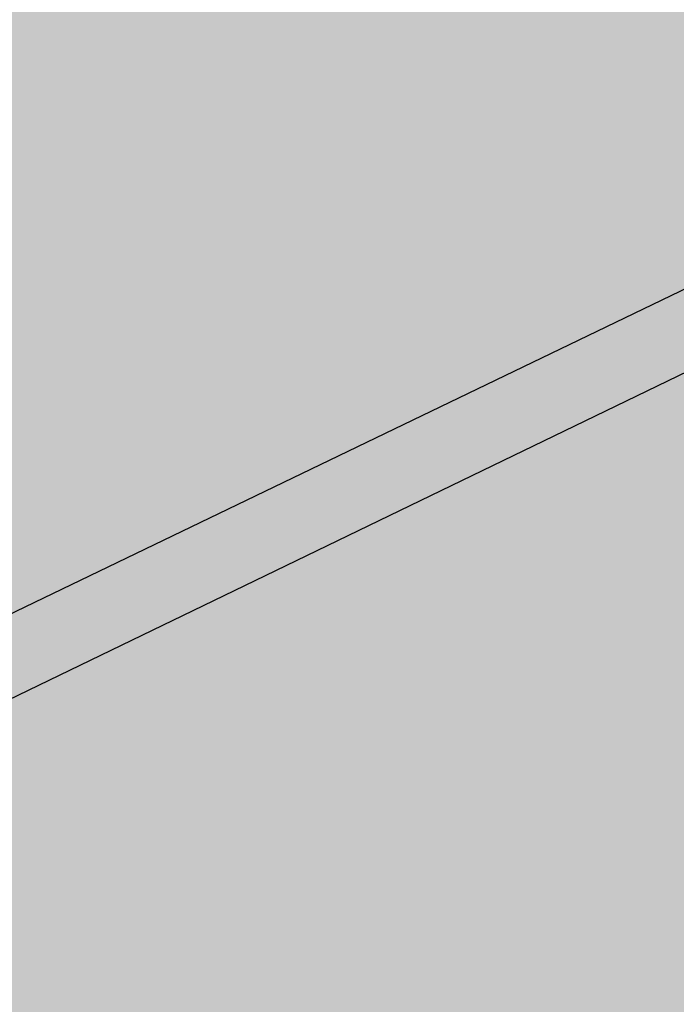
# Model space of a CAD drawing. Units: inches. Extents: x 353.6 to 415.6, y 245.5 to 293.8.
# Drawn here: x 385 to 386.2, y 273.3 to 275.2 of the extents above; entities that cross this region are included whole.
import ezdxf

# ---------------------------------------------------------------- set-up
doc = ezdxf.new("R2010")
doc.units = ezdxf.units.IN
doc.header["$MEASUREMENT"] = 0
for name, color, linetype in [('100 STATIC CONTENTS', 7, 'Continuous'), ('113               ALSAN RS On ALSAN RS Strip-In With Cant', 7, 'Continuous'), ('115               ALSAN RS On SBS Strip-In With Cant', 7, 'Continuous'), ('116                    +Extend SBS Strip-In Vertically With Cant', 7, 'Continuous'), ('125               ALSAN RS On ALSAN RS Strip-In Without Cant', 7, 'Continuous'), ('127               ALSAN RS On SBS Strip-In Without Cant', 7, 'Continuous'), ('128                    +Extend SBS Strip-In Vertically Without Cant', 7, 'Continuous')]:
    doc.layers.add(name, color=color, linetype=linetype)
pattern_1 = [(37.50000000000001, (-39.96451386465742, 80.12532656615059), (-0.006299335810960816, 0.1926823769013159), [0, -0.152, 0, -0.17, 0, -0.1625]), (7.499999999999999, (-39.96451386465742, 80.12532656615059), (0.1769776705267727, 0.282214606522974), [0, -0.082, 0, -0.137, 0, -0.0525]), (327.5, (-40.08751386465741, 80.12532656615059), (0.3114141861751495, 0.0005659053536964942), [0, -0.05, 0, -0.18, 0, -0.235]), (317.5, (-40.08751386465741, 80.12532656615059), (0.3006126604572294, 0.08776755649342494), [0, -0.025, 0, -0.118, 0, -0.135])]

msp = doc.modelspace()

# ---------------------------------------------------------------- hatches: boundary and pattern name
at = {"layer": '100 STATIC CONTENTS', "true_color": 0xffffff}
h = msp.add_hatch(color=7, dxfattribs=at)
h.dxf.hatch_style = 1
h.paths.add_polyline_path([(372.0602142755104, 282.576308438339), (369.6521235343205, 283.3625486320447), (369.65933227158, 283.263546765707), (369.7531498690093, 281.9750940302833), (369.8209309652388, 281.0442160154998), (369.8364153600463, 280.831559633405), (369.8386197242683, 280.801285791509), (369.9294462484338, 279.5539112400752), (369.9953100959058, 278.6493639401435), (370.0085264236208, 278.4678562692675), (370.1007774434775, 277.2009182732327), (370.1648042532809, 276.3216001016738), (370.1758719652433, 276.1696006458823), (370.2673502994062, 274.9132744009819), (370.3296158698869, 274.0581443741333), (370.3386472084374, 273.9341116427624), (370.4293603295203, 272.6882945231534), (370.4899363456146, 271.8563681492503), (370.4970368570522, 271.7588526123423), (370.5869924806935, 270.5234386545872), (370.6459467892213, 269.7137841529902), (370.6512157944147, 269.6414217781232), (370.7404218376788, 268.4163022524775), (370.797818700821, 267.6280370725253), (370.8013497274512, 267.5795433885551), (370.889814271821, 266.3646073072192), (370.94571460077, 265.5968949193626), (370.9475957807701, 265.5710595581576), (371.0353270392291, 264.3661941273552), (371.0897886097996, 263.6182410620484), (371.0901030451801, 263.6139227343871), (371.1771093329426, 262.4190137563465), (371.229013084671, 261.706188734968), (371.2301869847463, 261.69006686866), (371.315302793168, 260.5211209651878), (371.3644604054813, 259.8460103059141), (371.5123154505804, 257.8154292366482), (371.5194570683681, 257.7173491618431), (371.8346232009748, 253.388985647999), (373.8580504337738, 252.1019623234596)])
h.paths.add_polyline_path([(397.9350452951513, 267.9863576529144), (400.3605331119272, 291.8035482446313), (374.3223357745882, 283.3138668264127), (372.0602142755104, 282.576308438339), (373.8580504337738, 252.1019623234596)])
h.paths.add_polyline_path([(371.9140768549621, 284.063517589964), (371.8198954326948, 284.0343311992372), (370.5543349492831, 283.6421398108714), (369.6521235343205, 283.3625486320447), (372.0602142755104, 282.576308438339), (374.3223357745882, 283.3138668264127)])
h.paths.add_polyline_path([(367.4392943029358, 285.4564426319994), (365.3569798888026, 286.1046323169986), (363.1102504736974, 285.498466292623), (365.1853938704938, 284.8209332086919)])
h.paths.add_polyline_path([(367.4392943029358, 285.4564426319994), (365.1853938704938, 284.8209332086919), (368.031973177903, 255.8077033539893), (371.4253528440452, 257.7874238112332), (371.0833156717885, 258.042121568924), (370.6076592953567, 258.5468181648549), (370.1877251488057, 259.1495422313267), (369.849711851466, 259.8118371778475), (369.614953436274, 260.4919734059084), (369.4988948776378, 261.1469337801391)])
h.paths.add_polyline_path([(365.1853938704938, 284.8209332086919), (363.1102504736974, 285.498466292623), (366.2431198785205, 256.9455233275299), (368.031973177903, 255.8077033539893)])
at = {"layer": '113               ALSAN RS On ALSAN RS Strip-In With Cant'}
h = msp.add_hatch(color=253, dxfattribs=at)
h.dxf.hatch_style = 1
edge = h.paths.add_edge_path()
edge.add_line((400.4850717340893, 290.938107910993), (400.2648520419723, 290.8633034737809))
edge.add_line((400.2648520419723, 290.8633034737809), (384.6288764654847, 285.5520602238352))
edge.add_spline(control_points=[(384.6288764654847, 285.5520602238352), (384.628887262841, 285.3799756796962), (384.6288980601973, 285.2078911355572), (384.6213260379818, 285.0360411207094)], knot_values=[0, 0, 0, 0, 0.5160743393603164, 0.5160743393603164, 0.5160743393603164, 0.5160743393603164], degree=3, periodic=0)
edge.add_spline(control_points=[(384.6213260379819, 285.0360411207094), (384.5984045872357, 284.5158298034453), (384.3589529079309, 283.1733819187059), (384.9037998642623, 280.7669331257305), (384.1757602122085, 278.2437433078797), (384.8576269516827, 275.787427895426), (384.0934346594268, 273.9844319357975), (384.5993127468126, 272.6204083353593), (384.470905726423, 272.0145776510101), (384.4278207095938, 271.8113004068878)], knot_values=[0.5160743393602899, 0.5160743393602899, 0.5160743393602899, 0.5160743393603164, 2.078295396615357, 4.564237479167025, 7.745841925367684, 9.666004927606327, 11.97086997456246, 13.19127605957747, 13.80754401528558, 13.80754401528558, 13.80754401528558, 13.80754401528558], degree=3, periodic=0)
edge.add_line((384.4278207095938, 271.8113004068878), (399.2881838427027, 279.3214471555095))
edge.add_line((399.2881838427027, 279.3214471555095), (400.4850717340893, 290.938107910993))
h = msp.add_hatch(dxfattribs=at)
h.set_pattern_fill('AR-SAND', color=256, scale=0.1)
h.set_pattern_definition(pattern_1)
edge = h.paths.add_edge_path()
edge.add_spline(control_points=[(394.8036455448527, 264.0235426454216), (394.3874126019355, 264.1767879923224), (393.139201411863, 264.3834295675396), (391.415152563097, 266.1421601523231), (388.9552255698152, 266.154076881563), (387.6852704571348, 266.9494181961928), (387.3321832041063, 267.1705479646379)], knot_values=[0, 4.973799150320701e-14, 4.973799150320701e-14, 4.973799150320701e-14, 1.330346691247346, 3.70762466632486, 6.930714997765369, 8.171932147446451, 8.171932147446451, 8.171932147446451, 8.171932147446451], degree=3, periodic=0)
edge.add_line((387.3321832041063, 267.1705479646379), (386.7103092683627, 266.8085469215242))
edge.add_line((386.7103092683627, 266.8085469215242), (394.2015488956278, 263.6104867067016))
edge.add_line((394.2015488956278, 263.6104867067016), (394.8036455448526, 264.0235426454216))
edge = h.paths.add_edge_path()
edge.add_spline(control_points=[(387.3321832041063, 267.1705479646379), (387.3148683178169, 267.2984432844593), (387.2505196130255, 267.7737509498885), (386.0886063642905, 268.3793927463354), (386.1174151385587, 270.1619745252551), (384.7376283860766, 270.8900702691426), (384.5032854509814, 271.5869018545581), (384.4278207095938, 271.8113004068878)], knot_values=[0, 0, 0, 0, 0.376219768579082, 1.398175790494216, 3.413692339396099, 4.881277339462859, 5.578358039524255, 5.578358039524255, 5.578358039524255, 5.578358039524255], degree=3, periodic=0)
edge.add_line((384.4278207095938, 271.8113004068878), (383.7869328604251, 271.4874077971613))
edge.add_line((383.7869328604251, 271.4874077971613), (386.7103092683627, 266.8085469215242))
edge.add_line((386.7103092683627, 266.8085469215242), (387.3321832041063, 267.170547964638))
edge = h.paths.add_edge_path()
edge.add_spline(control_points=[(384.4278207095938, 271.8113004068878), (384.470905726423, 272.0145776510101), (384.5993127468126, 272.6204083353593), (384.0934346594268, 273.9844319357975), (384.8576269516827, 275.787427895426), (384.1757602122085, 278.2437433078797), (384.9037998642623, 280.7669331257305), (384.3589529079309, 283.1733819187059), (384.5984045872357, 284.5158298034453), (384.6213260379819, 285.0360411207094)], knot_values=[0.5160743393602907, 0.5160743393602907, 0.5160743393602907, 0.5160743393602907, 1.132342295068399, 2.352748380083403, 4.657613427039541, 6.577776429278184, 9.759380875478843, 12.24532295803051, 13.80754401528555, 13.80754401528558, 13.80754401528558, 13.80754401528558], degree=3, periodic=0)
edge.add_line((384.6213260379819, 285.0360411207095), (383.9284310067762, 284.7963560651699))
edge.add_line((383.9284310067762, 284.7963560651699), (383.7869328604251, 271.4874077971613))
edge.add_line((383.7869328604251, 271.4874077971613), (384.4278207095938, 271.8113004068878))
at = {"layer": '115               ALSAN RS On SBS Strip-In With Cant'}
h = msp.add_hatch(color=253, dxfattribs=at)
h.dxf.hatch_style = 1
edge = h.paths.add_edge_path()
edge.add_line((400.4850717340893, 290.938107910993), (400.2648520419723, 290.8633034737809))
edge.add_line((400.2648520419723, 290.8633034737809), (384.6288764654847, 285.5520602238352))
edge.add_spline(control_points=[(384.6288764654847, 285.5520602238352), (384.628887262841, 285.3799756796962), (384.6288980601973, 285.2078911355572), (384.6213260379818, 285.0360411207094)], knot_values=[0, 0, 0, 0, 0.5160743393603164, 0.5160743393603164, 0.5160743393603164, 0.5160743393603164], degree=3, periodic=0)
edge.add_spline(control_points=[(384.6213260379819, 285.0360411207094), (384.5984045872357, 284.5158298034453), (384.3589529079309, 283.1733819187059), (384.9037998642623, 280.7669331257305), (384.1757602122085, 278.2437433078797), (384.8576269516827, 275.787427895426), (384.0934346594268, 273.9844319357975), (384.5993127468126, 272.6204083353593), (384.470905726423, 272.0145776510101), (384.4278207095938, 271.8113004068878)], knot_values=[0.5160743393602899, 0.5160743393602899, 0.5160743393602899, 0.5160743393603164, 2.078295396615357, 4.564237479167025, 7.745841925367684, 9.666004927606327, 11.97086997456246, 13.19127605957747, 13.80754401528558, 13.80754401528558, 13.80754401528558, 13.80754401528558], degree=3, periodic=0)
edge.add_line((384.4278207095938, 271.8113004068878), (399.2881838427027, 279.3214471555095))
edge.add_line((399.2881838427027, 279.3214471555095), (400.4850717340893, 290.938107910993))
h = msp.add_hatch(dxfattribs=at)
h.set_pattern_fill('AR-SAND', color=256, scale=0.1)
h.set_pattern_definition(pattern_1)
edge = h.paths.add_edge_path()
edge.add_spline(control_points=[(394.8036455448527, 264.0235426454216), (394.3874126019355, 264.1767879923224), (393.139201411863, 264.3834295675396), (391.415152563097, 266.1421601523231), (388.9552255698152, 266.154076881563), (387.6852704571348, 266.9494181961928), (387.3321832041063, 267.1705479646379)], knot_values=[0, 4.973799150320701e-14, 4.973799150320701e-14, 4.973799150320701e-14, 1.330346691247346, 3.70762466632486, 6.930714997765369, 8.171932147446451, 8.171932147446451, 8.171932147446451, 8.171932147446451], degree=3, periodic=0)
edge.add_line((387.3321832041063, 267.1705479646379), (386.7103092683627, 266.8085469215242))
edge.add_line((386.7103092683627, 266.8085469215242), (394.2015488956278, 263.6104867067016))
edge.add_line((394.2015488956278, 263.6104867067016), (394.8036455448526, 264.0235426454216))
edge = h.paths.add_edge_path()
edge.add_spline(control_points=[(387.3321832041063, 267.1705479646379), (387.3148683178169, 267.2984432844593), (387.2505196130255, 267.7737509498885), (386.0886063642905, 268.3793927463354), (386.1174151385587, 270.1619745252551), (384.7376283860766, 270.8900702691426), (384.5032854509814, 271.5869018545581), (384.4278207095938, 271.8113004068878)], knot_values=[0, 0, 0, 0, 0.376219768579082, 1.398175790494216, 3.413692339396099, 4.881277339462859, 5.578358039524255, 5.578358039524255, 5.578358039524255, 5.578358039524255], degree=3, periodic=0)
edge.add_line((384.4278207095938, 271.8113004068878), (383.7869328604251, 271.4874077971613))
edge.add_line((383.7869328604251, 271.4874077971613), (386.7103092683627, 266.8085469215242))
edge.add_line((386.7103092683627, 266.8085469215242), (387.3321832041063, 267.170547964638))
edge = h.paths.add_edge_path()
edge.add_spline(control_points=[(384.4278207095938, 271.8113004068878), (384.470905726423, 272.0145776510101), (384.5993127468126, 272.6204083353593), (384.0934346594268, 273.9844319357975), (384.8576269516827, 275.787427895426), (384.1757602122085, 278.2437433078797), (384.9037998642623, 280.7669331257305), (384.3589529079309, 283.1733819187059), (384.5984045872357, 284.5158298034453), (384.6213260379819, 285.0360411207094)], knot_values=[0.5160743393602907, 0.5160743393602907, 0.5160743393602907, 0.5160743393602907, 1.132342295068399, 2.352748380083403, 4.657613427039541, 6.577776429278184, 9.759380875478843, 12.24532295803051, 13.80754401528555, 13.80754401528558, 13.80754401528558, 13.80754401528558], degree=3, periodic=0)
edge.add_line((384.6213260379819, 285.0360411207095), (383.9284310067762, 284.7963560651699))
edge.add_line((383.9284310067762, 284.7963560651699), (383.7869328604251, 271.4874077971613))
edge.add_line((383.7869328604251, 271.4874077971613), (384.4278207095938, 271.8113004068878))
h = msp.add_hatch(color=252, dxfattribs=at)
h.dxf.hatch_style = 1
h.paths.add_polyline_path([(383.6804823465076, 265.0682341273901), (380.6667247650834, 269.930699956741), (380.6352012881836, 273.4033209533672), (380.4442027169421, 273.4774630447312), (380.4807436349809, 269.915880620589), (383.6225803664533, 264.873174397086), (391.7128108806231, 261.1718093495885), (391.7277788198081, 261.4032730303531)])
h.paths.add_polyline_path([(408.9375905807936, 273.1559630751471), (408.9697911191432, 273.3487425978785), (391.7277788198081, 261.4032730303531), (391.7128108806231, 261.1718093495885)])
h.paths.add_polyline_path([(408.9697911191432, 273.3487425978785), (401.7156219914498, 275.5616610323974), (383.6804823465076, 265.0682341273901), (391.7277788198081, 261.4032730303531)])
h.paths.add_polyline_path([(401.7156219914498, 275.5616610323974), (399.2680305935689, 279.3270961497894), (380.6667247650834, 269.930699956741), (383.6804823465076, 265.0682341273901)])
h.paths.add_polyline_path([(399.2680305935689, 279.3270961497894), (399.5636619935072, 282.1998769836263), (380.6352012881836, 273.4033209533672), (380.6667247650834, 269.930699956741)])
h.paths.add_polyline_path([(399.5636619935072, 282.1998769836263), (399.3871653912217, 282.2450822482186), (380.4442027169421, 273.4774630447312), (380.6352012881836, 273.4033209533672)])
at = {"layer": '116                    +Extend SBS Strip-In Vertically With Cant'}
h = msp.add_hatch(color=252, dxfattribs=at)
h.dxf.hatch_style = 1
h.paths.add_polyline_path([(408.9375905807936, 273.1559630751471), (408.9697911191432, 273.3487425978785), (391.7277788198081, 261.4032730303531), (391.7128108806231, 261.1718093495879)])
h.paths.add_polyline_path([(408.9697911191432, 273.3487425978785), (401.7156219914498, 275.5616610323974), (383.6804823465076, 265.0682341273901), (391.7277788198081, 261.4032730303531)])
h.paths.add_polyline_path([(380.6667247650834, 269.930699956741), (380.6352012881835, 273.4033209533672), (380.5374003239006, 284.177058987996), (380.3338340999563, 284.234908328817), (380.4442027169421, 273.4774630447312), (380.4807436349809, 269.915880620589), (383.6225803664533, 264.873174397086), (391.7128108806231, 261.1718093495879), (391.7277788198081, 261.4032730303531), (383.6804823465076, 265.0682341273901)])
h.paths.add_polyline_path([(401.7156219914498, 275.5616610323974), (399.2680305935689, 279.3270961497894), (380.6667247650834, 269.930699956741), (383.6804823465076, 265.0682341273901)])
h.paths.add_polyline_path([(399.2680305935689, 279.3270961497894), (399.5636619935072, 282.1998769836263), (400.4633041695183, 290.9420971980404), (380.5374003239006, 284.177058987996), (380.6352012881835, 273.4033209533672), (380.6667247650834, 269.930699956741)])
h.paths.add_polyline_path([(400.4633041695183, 290.9420971980404), (400.2763655026507, 290.9763569776852), (380.3338340999563, 284.234908328817), (380.5374003239006, 284.177058987996)])
at = {"layer": '125               ALSAN RS On ALSAN RS Strip-In Without Cant'}
h = msp.add_hatch(color=253, dxfattribs=at)
h.dxf.hatch_style = 1
edge = h.paths.add_edge_path()
edge.add_spline(control_points=[(393.1577175224045, 265.6471615138962), (392.7205637166887, 265.9112219455091), (391.6201387239341, 266.6166681708394), (389.6273382343502, 266.7723029726661), (388.0111005467159, 268.1067029166393), (386.7952267727056, 268.4233623125376), (386.1771267717807, 268.5843388687241)], knot_values=[0, 0, 0, 3.730349362740526e-14, 1.522561001962673, 3.883629227287439, 5.718675797778506, 7.616119844317057, 7.616119844317057, 7.616119844317057, 7.616119844317057], degree=3, periodic=0)
edge.add_line((386.1771267717807, 268.5843388687241), (387.3994015212175, 269.2649176104867))
edge.add_line((387.3994015212175, 269.2649176104868), (399.94997750611, 276.2575567853781))
edge.add_line((399.94997750611, 276.2575567853781), (399.090400386415, 276.519774831474))
edge.add_line((399.090400386415, 276.519774831474), (384.4268270256135, 268.5139367970729))
edge.add_spline(control_points=[(384.4268270256135, 268.5139367970729), (384.6443708944468, 268.3598272794933), (385.4061565347681, 267.8201732862153), (387.1006827297347, 267.8203637825537), (388.5800880696736, 266.4042654198144), (390.4636160785059, 266.2223426842454), (391.4493385313012, 265.5653281212799), (391.9279678273368, 265.3007727903791)], knot_values=[0, 0, 0, 0, 0.791280732590011, 2.770872389017485, 4.717721529760474, 6.585569021029706, 8.22103172470582, 8.221031724705824, 8.221031724705824, 8.221031724705824], degree=3, periodic=0)
edge.add_spline(control_points=[(391.9279678273368, 265.3007727903791), (391.9965187678434, 265.2628822623661), (392.1308282495997, 265.1907376742762), (392.2760088103922, 265.1441113756621), (392.3466805411462, 265.121414389208)], knot_values=[8.22103172470582, 8.221031724705824, 8.221031724705824, 8.221031724705824, 8.455268340452381, 8.677442102034881, 8.677442102034881, 8.677442102034881, 8.677442102034881], degree=3, periodic=0)
edge.add_line((392.3466805411462, 265.121414389208), (393.1577175224045, 265.6471615138963))
edge = h.paths.add_edge_path()
edge.add_spline(control_points=[(384.5897177184288, 285.6913726097919), (384.5894933635341, 285.5180344112202), (384.5892690086393, 285.3446962126484), (384.5847873260792, 285.1714442047168)], knot_values=[0, 0, 0, 0, 0.5199517815842067, 0.5199517815842067, 0.5199517815842067, 0.5199517815842067], degree=3, periodic=0)
edge.add_spline(control_points=[(384.5847873260792, 285.171444204717), (384.5782339175748, 284.9181038203961), (384.5625774078093, 284.6649477305873), (384.5431697731393, 284.4119163212415)], knot_values=[0.5199517815840646, 0.5199517815840736, 0.5199517815840736, 0.5199517815840736, 1.280259184352166, 1.280259184352166, 1.280259184352166, 1.280259184352166], degree=3, periodic=0)
edge.add_spline(control_points=[(384.5431697731393, 284.4119163212415), (384.4915375350112, 283.7387493844476), (384.4082549350431, 283.0226036595839), (384.4092005903427, 282.3061855302946), (384.4095544840856, 282.2623066597805)], knot_values=[1.280259184352166, 1.280259184352166, 1.280259184352166, 1.280259184352166, 3.302987535217428, 3.434954571957959, 3.434954571957959, 3.434954571957959, 3.434954571957959], degree=3, periodic=0)
edge.add_spline(control_points=[(384.4095544840856, 282.2623066597805), (384.4118919275231, 281.972489786856), (384.4271413493279, 281.6826319689648), (384.4495476861067, 281.3927571947132)], knot_values=[3.434954571957959, 3.434954571957959, 3.434954571957959, 3.434954571957959, 4.306587626073299, 4.306587626073299, 4.306587626073299, 4.306587626073299], degree=3, periodic=0)
edge.add_spline(control_points=[(384.4495476861067, 281.3927571947132), (384.483416983524, 280.954584054685), (384.5336392462156, 280.5163721707607), (384.5803372334681, 280.0782043964692)], knot_values=[4.306587626073299, 4.306587626073299, 4.306587626073299, 4.306587626073299, 5.624143433612398, 5.624143433612398, 5.624143433612398, 5.624143433612398], degree=3, periodic=0)
edge.add_spline(control_points=[(384.5803372334681, 280.0782043964692), (384.6214748196868, 279.6922099317474), (384.6598774449559, 279.3062496976426), (384.681956405645, 278.9203803354189)], knot_values=[5.624143433612398, 5.624143433612398, 5.624143433612398, 5.624143433612398, 6.784815848406944, 6.784815848406944, 6.784815848406944, 6.784815848406944], degree=3, periodic=0)
edge.add_spline(control_points=[(384.681956405645, 278.9203803354189), (384.6951383883878, 278.6900015895417), (384.7046407402538, 278.3927407157075), (384.6996367296962, 278.0955538611372), (384.6978435917378, 278.028659362462)], knot_values=[6.784815848406944, 6.784815848406944, 6.784815848406944, 6.784815848406944, 7.477781606957289, 7.679084861952881, 7.679084861952881, 7.679084861952881, 7.679084861952881], degree=3, periodic=0)
edge.add_spline(control_points=[(384.6978435917378, 278.028659362462), (384.6786811470997, 277.3137884729026), (384.5833781958604, 276.5993011853531), (384.4953446807314, 275.8847194499151)], knot_values=[7.679084861952881, 7.679084861952881, 7.679084861952881, 7.679084861952881, 9.830320611081115, 9.830320611081115, 9.830320611081115, 9.830320611081115], degree=3, periodic=0)
edge.add_spline(control_points=[(384.4953446807314, 275.8847194499151), (384.4490586928208, 275.5090088865113), (384.4047822775651, 275.1332722138068), (384.3746387755359, 274.757439948937)], knot_values=[9.830320611081115, 9.830320611081115, 9.830320611081115, 9.830320611081115, 10.9613906556073, 10.9613906556073, 10.9613906556073, 10.9613906556073], degree=3, periodic=0)
edge.add_spline(control_points=[(384.3746387755359, 274.757439948937), (384.3489518264996, 274.4371724423775), (384.3335277592702, 274.1168355197623), (384.3358686031813, 273.7963861844863)], knot_values=[10.9613906556073, 10.9613906556073, 10.9613906556073, 10.9613906556073, 11.9252381396176, 11.9252381396176, 11.9252381396176, 11.9252381396176], degree=3, periodic=0)
edge.add_spline(control_points=[(384.3358686031813, 273.7963861844863), (384.3360589673129, 273.7703263266991), (384.3399647270173, 273.4396906243501), (384.3634311356365, 273.1089315336591), (384.3922811464992, 272.8042281091476)], knot_values=[11.9252381396176, 11.9252381396176, 11.9252381396176, 11.9252381396176, 12.00362097770426, 12.91969580795876, 12.91969580795876, 12.91969580795876, 12.91969580795876], degree=3, periodic=0)
edge.add_spline(control_points=[(384.3922811464992, 272.8042281091476), (384.4277824359524, 272.4292762755954), (384.4742365919262, 272.0543022424947), (384.5141925499472, 271.6794737925303)], knot_values=[12.91969580795876, 12.91969580795876, 12.91969580795876, 12.91969580795876, 14.04696878766291, 14.04696878766291, 14.04696878766291, 14.04696878766291], degree=3, periodic=0)
edge.add_spline(control_points=[(384.5141925499472, 271.6794737925303), (384.550559239882, 271.3383164109093), (384.5815427685786, 270.9972796315694), (384.5939851748884, 270.6564899612947)], knot_values=[14.04696878766291, 14.04696878766291, 14.04696878766291, 14.04696878766291, 15.07297814784995, 15.07297814784995, 15.07297814784995, 15.07297814784995], degree=3, periodic=0)
edge.add_spline(control_points=[(384.5939851748884, 270.6564899612947), (384.5999416332917, 270.4933463181168), (384.6018970937018, 270.3065535856971), (384.5963845838137, 270.1198533518004), (384.5955698832284, 270.0961607960085)], knot_values=[15.07297814784995, 15.07297814784995, 15.07297814784995, 15.07297814784995, 15.56415179410669, 15.63554696551459, 15.63554696551459, 15.63554696551459, 15.63554696551459], degree=3, periodic=0)
edge.add_spline(control_points=[(384.5955698832284, 270.0961607960085), (384.5897037201456, 269.9255651211973), (384.5778694897509, 269.7550433670621), (384.5619959007474, 269.5845716445539)], knot_values=[15.63554696551459, 15.63554696551459, 15.63554696551459, 15.63554696551459, 16.14962014324671, 16.14962014324671, 16.14962014324671, 16.14962014324671], degree=3, periodic=0)
edge.add_spline(control_points=[(384.5619959007474, 269.5845716445539), (384.5451240411154, 269.4033791635864), (384.5236887865566, 269.2222432049768), (384.5000060920181, 269.0411350832321)], knot_values=[16.14962014324671, 16.14962014324671, 16.14962014324671, 16.14962014324671, 16.69602275537331, 16.69602275537331, 16.69602275537331, 16.69602275537331], degree=3, periodic=0)
edge.add_spline(control_points=[(384.5000060920181, 269.0411350832321), (384.4770240238166, 268.8653848450577), (384.4519255247151, 268.6896608210653), (384.4268270256135, 268.5139367970729)], knot_values=[16.69602275537331, 16.69602275537331, 16.69602275537331, 16.69602275537331, 17.22626065025724, 17.22626065025724, 17.22626065025724, 17.22626065025724], degree=3, periodic=0)
edge.add_line((384.4268270256135, 268.5139367970729), (399.090400386415, 276.519774831474))
edge.add_line((399.090400386415, 276.519774831474), (399.2897270497448, 278.4567200225478))
edge.add_line((399.2897270497448, 278.4567200225478), (400.5952189692448, 291.1427613762457))
edge.add_line((400.5952189692448, 291.1427613762457), (400.303023972091, 291.0432413112295))
edge.add_line((400.303023972091, 291.0432413112295), (384.5897177184288, 285.6913726097918))
h = msp.add_hatch(color=253, dxfattribs=at)
h.dxf.hatch_style = 1
edge = h.paths.add_edge_path()
edge.add_line((383.8774647085999, 284.9261286330568), (384.5847873260792, 285.1714442047169))
edge.add_spline(control_points=[(384.5847873260792, 285.171444204717), (384.5892690086393, 285.3446962126485), (384.5894933635341, 285.5180344112202), (384.5897177184288, 285.6913726097919)], knot_values=[0, 0, 0, 0, 0.519951781584093, 0.519951781584093, 0.519951781584093, 0.519951781584093], degree=3, periodic=0)
edge.add_line((384.5897177184288, 285.6913726097919), (383.1586471566852, 285.2039575727968))
edge.add_spline(control_points=[(383.1586471566852, 285.2039575727968), (383.2626656720284, 284.3065251884394), (383.5731201039025, 281.6280418423605), (382.4548421787443, 277.6953308444015), (383.6385759929196, 273.6275909492849), (382.8136742087078, 271.0592416735251), (383.1200530397592, 269.7800687121854), (383.139844827225, 269.5393269691365)], knot_values=[0, 0, 0, 0, 2.69918849336401, 8.056017983551438, 11.82531565140736, 15.00060635769709, 15.72649645845464, 15.72649645845464, 15.72649645845464, 15.72649645845494], degree=3, periodic=0)
edge.add_spline(control_points=[(383.139844827225, 269.5393269691365), (383.1517300058755, 269.3947589946829), (383.1501946408555, 269.2492076694464), (383.1393216091285, 269.1034225654465)], knot_values=[0, 0, 0, 0, 0.4359047177003275, 0.4359047177003275, 0.4359047177003275, 0.4359047177003275], degree=3, periodic=0)
edge.add_spline(control_points=[(383.1393216091284, 269.103422565445), (383.1139989277867, 268.7638972310561), (383.0166846823682, 268.3273558552164), (383.1159886347739, 267.9031871493735), (383.1377692914416, 267.8101528569073)], knot_values=[16.1624011761549, 16.1624011761549, 16.1624011761549, 16.16240117615945, 17.17759882652084, 17.46282498031019, 17.46282498031019, 17.46282498031019, 17.46282498031019], degree=3, periodic=0)
edge.add_line((383.1377692914417, 267.8101528569073), (383.7872427478423, 268.1647444132523))
edge.add_line((383.7872427478423, 268.1647444132524), (383.7964993753133, 269.8844353656372))
edge.add_line((383.7964993753133, 269.8844353656372), (383.8774647085999, 284.9261286330569))
edge = h.paths.add_edge_path()
edge.add_line((385.2658998348942, 267.5226276498055), (383.7872427478423, 268.1647444132524))
edge.add_line((383.7872427478423, 268.1647444132524), (383.1377692914416, 267.8101528569073))
edge.add_spline(control_points=[(383.1377692914416, 267.8101528569073), (383.4044625995675, 267.7667776529124), (383.8215253908531, 267.6989462409517), (384.1205965124131, 267.4022302633717), (384.2446793868874, 267.3227565338561)], knot_values=[0, 0, 0, 0, 0.7844117760600774, 1.226686065503143, 1.226686065503143, 1.226686065503143, 1.226686065507282], degree=3, periodic=0)
edge.add_spline(control_points=[(384.2446793868874, 267.3227565338561), (384.359382963375, 267.2492901425361), (384.487976658263, 267.1993281266978), (384.6188553778838, 267.1579987970371)], knot_values=[0, 0, 0, 0, 0.4088432267751249, 0.4088432267751249, 0.4088432267751249, 0.4088432267751249], degree=3, periodic=0)
edge.add_spline(control_points=[(384.6188553778866, 267.1579987970363), (384.8270992000075, 267.0922388507355), (385.6310729807411, 266.9273153337697), (386.9128516240413, 265.7682031323748), (388.9188514934579, 265.6952260971786), (390.0993894143152, 264.584697615168), (390.80905391219, 264.3867197654581), (391.0916826169027, 264.307873742594)], knot_values=[1.635529292278235, 1.635529292278235, 1.635529292278235, 1.635529292286874, 2.286048157671307, 4.07912689240742, 6.564083635032894, 7.881380147243651, 8.75321762065971, 8.75321762065971, 8.75321762065971, 8.75321762065971], degree=3, periodic=0)
edge.add_line((391.0916826169027, 264.307873742594), (392.3466805411462, 265.1214143892079))
edge.add_spline(control_points=[(392.3466805411462, 265.121414389208), (392.2760088103922, 265.1441113756621), (392.1308282495997, 265.1907376742762), (391.9965187678434, 265.2628822623661), (391.9279678273368, 265.3007727903791)], knot_values=[8.22103172470582, 8.22103172470582, 8.22103172470582, 8.22103172470582, 8.44320548628832, 8.677442102034878, 8.677442102034878, 8.677442102034878, 8.677442102034881], degree=3, periodic=0)
edge.add_line((391.9279678273368, 265.3007727903791), (391.3045046199492, 264.9003229963006))
edge.add_line((391.3045046199492, 264.9003229963006), (385.2658998348942, 267.5226276498055))
h = msp.add_hatch(dxfattribs=at)
h.set_pattern_fill('AR-SAND', color=256, scale=0.1)
h.set_pattern_definition([(37.50000000000001, (-46.07566917840961, 78.24259910525902), (-0.006299335810960816, 0.1926823769013159), [0, -0.152, 0, -0.17, 0, -0.1625]), (7.499999999999999, (-46.07566917840961, 78.24259910525902), (0.1769776705267727, 0.282214606522974), [0, -0.082, 0, -0.137, 0, -0.0525]), (327.5, (-46.19866917840962, 78.24259910525902), (0.3114141861751495, 0.0005659053536964942), [0, -0.05, 0, -0.18, 0, -0.235]), (317.5, (-46.19866917840962, 78.24259910525902), (0.3006126604572294, 0.08776755649342494), [0, -0.025, 0, -0.118, 0, -0.135])])
edge = h.paths.add_edge_path()
edge.add_spline(control_points=[(391.9279678273368, 265.3007727903791), (391.4493385313012, 265.5653281212799), (390.4636160785059, 266.2223426842454), (388.5800880696736, 266.4042654198144), (387.1006827297347, 267.8203637825537), (385.4061565347681, 267.8201732862153), (384.6443708944468, 268.3598272794933), (384.4268270256135, 268.5139367970729)], knot_values=[0, 0, 0, 3.552713678800501e-15, 1.635462703676118, 3.50331019494535, 5.45015933568834, 7.429750992115813, 8.221031724705824, 8.221031724705824, 8.221031724705824, 8.221031724705824], degree=3, periodic=0)
edge.add_line((384.4268270256135, 268.5139367970729), (383.7872427478423, 268.1647444132524))
edge.add_line((383.7872427478423, 268.1647444132524), (385.2658998348942, 267.5226276498055))
edge.add_line((385.2658998348942, 267.5226276498055), (391.3045046199492, 264.9003229963006))
edge.add_line((391.3045046199492, 264.9003229963006), (391.9279678273367, 265.3007727903791))
edge = h.paths.add_edge_path()
edge.add_spline(control_points=[(384.4268270256135, 268.5139367970729), (384.5055019713978, 269.0647696578214), (384.7527125506376, 270.7955838225166), (384.0127771686216, 274.0411686018734), (385.0432053722933, 278.1109372775851), (384.1958943523578, 281.9318848953701), (384.5607991732485, 284.2441148839224), (384.5847873260792, 285.171444204717)], knot_values=[0.5199517815840657, 0.5199517815840657, 0.5199517815840657, 0.5199517815840657, 2.182060637734615, 5.742591454137045, 10.26843082488401, 14.44322489662387, 17.22626065025723, 17.22626065025723, 17.22626065025723, 17.22626065025724], degree=3, periodic=0)
edge.add_line((384.5847873260792, 285.171444204717), (383.8774647085999, 284.9261286330568))
edge.add_line((383.8774647085999, 284.9261286330568), (383.7964993753133, 269.8844353656371))
edge.add_line((383.7964993753133, 269.8844353656372), (383.7872427478423, 268.1647444132524))
edge.add_line((383.7872427478423, 268.1647444132524), (384.4268270256135, 268.5139367970729))
at = {"layer": '127               ALSAN RS On SBS Strip-In Without Cant'}
h = msp.add_hatch(color=253, dxfattribs=at)
h.dxf.hatch_style = 1
edge = h.paths.add_edge_path()
edge.add_spline(control_points=[(393.1577175224045, 265.6471615138963), (392.7205637166887, 265.9112219455092), (391.6201387239342, 266.6166681708395), (389.6273382343503, 266.7723029726662), (388.011100546716, 268.1067029166394), (386.7952267727057, 268.4233623125377), (386.1771267717808, 268.5843388687242)], knot_values=[0, 0, 0, 3.730349362740526e-14, 1.522561001962673, 3.883629227287439, 5.718675797778506, 7.616119844317057, 7.616119844317057, 7.616119844317057, 7.616119844317057], degree=3, periodic=0)
edge.add_line((386.1771267717808, 268.5843388687242), (387.3994015212176, 269.2649176104869))
edge.add_line((387.3994015212176, 269.2649176104869), (399.94997750611, 276.2575567853783))
edge.add_line((399.94997750611, 276.2575567853783), (399.0904003864151, 276.5197748314741))
edge.add_line((399.0904003864151, 276.5197748314741), (384.4268270256136, 268.513936797073))
edge.add_spline(control_points=[(384.4268270256136, 268.513936797073), (384.6443708944468, 268.3598272794934), (385.4061565347682, 267.8201732862154), (387.1006827297348, 267.8203637825538), (388.5800880696737, 266.4042654198145), (390.4636160785059, 266.2223426842455), (391.4493385313013, 265.56532812128), (391.9279678273368, 265.3007727903793)], knot_values=[0, 0, 0, 0, 0.791280732590011, 2.770872389017485, 4.717721529760474, 6.585569021029706, 8.22103172470582, 8.221031724705824, 8.221031724705824, 8.221031724705824], degree=3, periodic=0)
edge.add_spline(control_points=[(391.9279678273368, 265.3007727903793), (391.9965187678435, 265.2628822623662), (392.1308282495998, 265.1907376742763), (392.2760088103922, 265.1441113756622), (392.3466805411462, 265.1214143892081)], knot_values=[8.22103172470582, 8.221031724705824, 8.221031724705824, 8.221031724705824, 8.455268340452381, 8.677442102034881, 8.677442102034881, 8.677442102034881, 8.677442102034881], degree=3, periodic=0)
edge.add_line((392.3466805411462, 265.1214143892081), (393.1577175224045, 265.6471615138964))
edge = h.paths.add_edge_path()
edge.add_spline(control_points=[(384.5897177184289, 285.691372609792), (384.5894933635341, 285.5180344112204), (384.5892690086394, 285.3446962126485), (384.5847873260793, 285.1714442047169)], knot_values=[0, 0, 0, 0, 0.5199517815842067, 0.5199517815842067, 0.5199517815842067, 0.5199517815842067], degree=3, periodic=0)
edge.add_spline(control_points=[(384.5847873260793, 285.1714442047171), (384.5782339175749, 284.9181038203963), (384.5625774078093, 284.6649477305874), (384.5431697731393, 284.4119163212416)], knot_values=[0.5199517815840646, 0.5199517815840736, 0.5199517815840736, 0.5199517815840736, 1.280259184352166, 1.280259184352166, 1.280259184352166, 1.280259184352166], degree=3, periodic=0)
edge.add_spline(control_points=[(384.5431697731393, 284.4119163212416), (384.4915375350113, 283.7387493844477), (384.4082549350432, 283.022603659584), (384.4092005903427, 282.3061855302947), (384.4095544840857, 282.2623066597806)], knot_values=[1.280259184352166, 1.280259184352166, 1.280259184352166, 1.280259184352166, 3.302987535217428, 3.434954571957959, 3.434954571957959, 3.434954571957959, 3.434954571957959], degree=3, periodic=0)
edge.add_spline(control_points=[(384.4095544840857, 282.2623066597806), (384.4118919275232, 281.9724897868562), (384.427141349328, 281.6826319689649), (384.4495476861068, 281.3927571947133)], knot_values=[3.434954571957959, 3.434954571957959, 3.434954571957959, 3.434954571957959, 4.306587626073299, 4.306587626073299, 4.306587626073299, 4.306587626073299], degree=3, periodic=0)
edge.add_spline(control_points=[(384.4495476861068, 281.3927571947133), (384.483416983524, 280.9545840546851), (384.5336392462156, 280.5163721707609), (384.5803372334682, 280.0782043964693)], knot_values=[4.306587626073299, 4.306587626073299, 4.306587626073299, 4.306587626073299, 5.624143433612398, 5.624143433612398, 5.624143433612398, 5.624143433612398], degree=3, periodic=0)
edge.add_spline(control_points=[(384.5803372334682, 280.0782043964693), (384.6214748196869, 279.6922099317475), (384.659877444956, 279.3062496976427), (384.6819564056451, 278.9203803354191)], knot_values=[5.624143433612398, 5.624143433612398, 5.624143433612398, 5.624143433612398, 6.784815848406944, 6.784815848406944, 6.784815848406944, 6.784815848406944], degree=3, periodic=0)
edge.add_spline(control_points=[(384.6819564056451, 278.9203803354191), (384.6951383883879, 278.6900015895418), (384.7046407402538, 278.3927407157076), (384.6996367296963, 278.0955538611373), (384.6978435917378, 278.0286593624621)], knot_values=[6.784815848406944, 6.784815848406944, 6.784815848406944, 6.784815848406944, 7.477781606957289, 7.679084861952881, 7.679084861952881, 7.679084861952881, 7.679084861952881], degree=3, periodic=0)
edge.add_spline(control_points=[(384.6978435917378, 278.0286593624621), (384.6786811470998, 277.3137884729027), (384.5833781958605, 276.5993011853532), (384.4953446807314, 275.8847194499152)], knot_values=[7.679084861952881, 7.679084861952881, 7.679084861952881, 7.679084861952881, 9.830320611081115, 9.830320611081115, 9.830320611081115, 9.830320611081115], degree=3, periodic=0)
edge.add_spline(control_points=[(384.4953446807314, 275.8847194499152), (384.4490586928209, 275.5090088865114), (384.4047822775652, 275.1332722138069), (384.3746387755359, 274.7574399489371)], knot_values=[9.830320611081115, 9.830320611081115, 9.830320611081115, 9.830320611081115, 10.9613906556073, 10.9613906556073, 10.9613906556073, 10.9613906556073], degree=3, periodic=0)
edge.add_spline(control_points=[(384.3746387755359, 274.7574399489371), (384.3489518264997, 274.4371724423776), (384.3335277592703, 274.1168355197624), (384.3358686031814, 273.7963861844864)], knot_values=[10.9613906556073, 10.9613906556073, 10.9613906556073, 10.9613906556073, 11.9252381396176, 11.9252381396176, 11.9252381396176, 11.9252381396176], degree=3, periodic=0)
edge.add_spline(control_points=[(384.3358686031814, 273.7963861844864), (384.3360589673129, 273.7703263266992), (384.3399647270173, 273.4396906243502), (384.3634311356365, 273.1089315336592), (384.3922811464992, 272.8042281091477)], knot_values=[11.9252381396176, 11.9252381396176, 11.9252381396176, 11.9252381396176, 12.00362097770426, 12.91969580795876, 12.91969580795876, 12.91969580795876, 12.91969580795876], degree=3, periodic=0)
edge.add_spline(control_points=[(384.3922811464992, 272.8042281091477), (384.4277824359525, 272.4292762755955), (384.4742365919263, 272.0543022424948), (384.5141925499473, 271.6794737925304)], knot_values=[12.91969580795876, 12.91969580795876, 12.91969580795876, 12.91969580795876, 14.04696878766291, 14.04696878766291, 14.04696878766291, 14.04696878766291], degree=3, periodic=0)
edge.add_spline(control_points=[(384.5141925499473, 271.6794737925304), (384.550559239882, 271.3383164109094), (384.5815427685787, 270.9972796315695), (384.5939851748885, 270.6564899612948)], knot_values=[14.04696878766291, 14.04696878766291, 14.04696878766291, 14.04696878766291, 15.07297814784995, 15.07297814784995, 15.07297814784995, 15.07297814784995], degree=3, periodic=0)
edge.add_spline(control_points=[(384.5939851748885, 270.6564899612948), (384.5999416332918, 270.4933463181169), (384.6018970937019, 270.3065535856972), (384.5963845838137, 270.1198533518005), (384.5955698832284, 270.0961607960086)], knot_values=[15.07297814784995, 15.07297814784995, 15.07297814784995, 15.07297814784995, 15.56415179410669, 15.63554696551459, 15.63554696551459, 15.63554696551459, 15.63554696551459], degree=3, periodic=0)
edge.add_spline(control_points=[(384.5955698832284, 270.0961607960086), (384.5897037201457, 269.9255651211975), (384.577869489751, 269.7550433670622), (384.5619959007475, 269.584571644554)], knot_values=[15.63554696551459, 15.63554696551459, 15.63554696551459, 15.63554696551459, 16.14962014324671, 16.14962014324671, 16.14962014324671, 16.14962014324671], degree=3, periodic=0)
edge.add_spline(control_points=[(384.5619959007475, 269.584571644554), (384.5451240411155, 269.4033791635865), (384.5236887865567, 269.222243204977), (384.5000060920181, 269.0411350832322)], knot_values=[16.14962014324671, 16.14962014324671, 16.14962014324671, 16.14962014324671, 16.69602275537331, 16.69602275537331, 16.69602275537331, 16.69602275537331], degree=3, periodic=0)
edge.add_spline(control_points=[(384.5000060920181, 269.0411350832322), (384.4770240238167, 268.8653848450579), (384.4519255247151, 268.6896608210654), (384.4268270256136, 268.513936797073)], knot_values=[16.69602275537331, 16.69602275537331, 16.69602275537331, 16.69602275537331, 17.22626065025724, 17.22626065025724, 17.22626065025724, 17.22626065025724], degree=3, periodic=0)
edge.add_line((384.4268270256136, 268.513936797073), (399.0904003864151, 276.5197748314741))
edge.add_line((399.0904003864151, 276.5197748314741), (399.2897270497448, 278.4567200225479))
edge.add_line((399.2897270497448, 278.4567200225479), (400.5952189692449, 291.1427613762459))
edge.add_line((400.5952189692449, 291.1427613762459), (400.303023972091, 291.0432413112296))
edge.add_line((400.303023972091, 291.0432413112296), (384.5897177184289, 285.6913726097919))
h = msp.add_hatch(color=253, dxfattribs=at)
h.dxf.hatch_style = 1
edge = h.paths.add_edge_path()
edge.add_line((383.8774647085999, 284.9261286330569), (384.5847873260793, 285.171444204717))
edge.add_spline(control_points=[(384.5847873260793, 285.1714442047171), (384.5892690086394, 285.3446962126486), (384.5894933635341, 285.5180344112204), (384.5897177184289, 285.691372609792)], knot_values=[0, 0, 0, 0, 0.519951781584093, 0.519951781584093, 0.519951781584093, 0.519951781584093], degree=3, periodic=0)
edge.add_line((384.5897177184289, 285.691372609792), (383.1586471566853, 285.2039575727969))
edge.add_spline(control_points=[(383.1586471566853, 285.2039575727969), (383.2626656720285, 284.3065251884395), (383.5731201039026, 281.6280418423606), (382.4548421787444, 277.6953308444016), (383.6385759929197, 273.627590949285), (382.8136742087079, 271.0592416735252), (383.1200530397592, 269.7800687121855), (383.139844827225, 269.5393269691366)], knot_values=[0, 0, 0, 0, 2.69918849336401, 8.056017983551438, 11.82531565140736, 15.00060635769709, 15.72649645845464, 15.72649645845464, 15.72649645845464, 15.72649645845494], degree=3, periodic=0)
edge.add_spline(control_points=[(383.1398448272251, 269.5393269691366), (383.1517300058755, 269.394758994683), (383.1501946408555, 269.2492076694465), (383.1393216091286, 269.1034225654466)], knot_values=[0, 0, 0, 0, 0.4359047177003275, 0.4359047177003275, 0.4359047177003275, 0.4359047177003275], degree=3, periodic=0)
edge.add_spline(control_points=[(383.1393216091284, 269.1034225654452), (383.1139989277868, 268.7638972310563), (383.0166846823683, 268.3273558552165), (383.115988634774, 267.9031871493736), (383.1377692914417, 267.8101528569074)], knot_values=[16.1624011761549, 16.1624011761549, 16.1624011761549, 16.16240117615945, 17.17759882652084, 17.46282498031019, 17.46282498031019, 17.46282498031019, 17.46282498031019], degree=3, periodic=0)
edge.add_line((383.1377692914417, 267.8101528569074), (383.7872427478424, 268.1647444132524))
edge.add_line((383.7872427478424, 268.1647444132525), (383.7964993753134, 269.8844353656373))
edge.add_line((383.7964993753134, 269.8844353656373), (383.8774647085999, 284.926128633057))
edge = h.paths.add_edge_path()
edge.add_line((385.2658998348943, 267.5226276498056), (383.7872427478424, 268.1647444132525))
edge.add_line((383.7872427478424, 268.1647444132525), (383.1377692914417, 267.8101528569074))
edge.add_spline(control_points=[(383.1377692914417, 267.8101528569074), (383.4044625995675, 267.7667776529125), (383.8215253908531, 267.6989462409518), (384.1205965124132, 267.4022302633718), (384.2446793868875, 267.3227565338562)], knot_values=[0, 0, 0, 0, 0.7844117760600774, 1.226686065503143, 1.226686065503143, 1.226686065503143, 1.226686065507282], degree=3, periodic=0)
edge.add_spline(control_points=[(384.2446793868875, 267.3227565338562), (384.3593829633751, 267.2492901425362), (384.4879766582631, 267.1993281266979), (384.6188553778839, 267.1579987970372)], knot_values=[0, 0, 0, 0, 0.4088432267751249, 0.4088432267751249, 0.4088432267751249, 0.4088432267751249], degree=3, periodic=0)
edge.add_spline(control_points=[(384.6188553778867, 267.1579987970364), (384.8270992000075, 267.0922388507356), (385.6310729807412, 266.9273153337698), (386.9128516240413, 265.7682031323749), (388.9188514934579, 265.6952260971788), (390.0993894143152, 264.5846976151681), (390.8090539121901, 264.3867197654582), (391.0916826169028, 264.3078737425941)], knot_values=[1.635529292278235, 1.635529292278235, 1.635529292278235, 1.635529292286874, 2.286048157671307, 4.07912689240742, 6.564083635032894, 7.881380147243651, 8.75321762065971, 8.75321762065971, 8.75321762065971, 8.75321762065971], degree=3, periodic=0)
edge.add_line((391.0916826169028, 264.3078737425941), (392.3466805411462, 265.121414389208))
edge.add_spline(control_points=[(392.3466805411462, 265.1214143892081), (392.2760088103922, 265.1441113756622), (392.1308282495998, 265.1907376742763), (391.9965187678435, 265.2628822623662), (391.9279678273368, 265.3007727903793)], knot_values=[8.22103172470582, 8.22103172470582, 8.22103172470582, 8.22103172470582, 8.44320548628832, 8.677442102034878, 8.677442102034878, 8.677442102034878, 8.677442102034881], degree=3, periodic=0)
edge.add_line((391.9279678273368, 265.3007727903793), (391.3045046199493, 264.9003229963007))
edge.add_line((391.3045046199493, 264.9003229963007), (385.2658998348943, 267.5226276498056))
h = msp.add_hatch(dxfattribs=at)
h.set_pattern_fill('AR-SAND', color=256, scale=0.1)
h.set_pattern_definition([(37.50000000000001, (-46.07566917840956, 78.24259910525913), (-0.006299335810960816, 0.1926823769013159), [0, -0.152, 0, -0.17, 0, -0.1625]), (7.499999999999999, (-46.07566917840956, 78.24259910525913), (0.1769776705267727, 0.282214606522974), [0, -0.082, 0, -0.137, 0, -0.0525]), (327.5, (-46.19866917840956, 78.24259910525913), (0.3114141861751495, 0.0005659053536964942), [0, -0.05, 0, -0.18, 0, -0.235]), (317.5, (-46.19866917840956, 78.24259910525913), (0.3006126604572294, 0.08776755649342494), [0, -0.025, 0, -0.118, 0, -0.135])])
edge = h.paths.add_edge_path()
edge.add_spline(control_points=[(391.9279678273368, 265.3007727903793), (391.4493385313013, 265.56532812128), (390.4636160785059, 266.2223426842455), (388.5800880696737, 266.4042654198145), (387.1006827297348, 267.8203637825538), (385.4061565347682, 267.8201732862154), (384.6443708944468, 268.3598272794934), (384.4268270256136, 268.513936797073)], knot_values=[0, 0, 0, 3.552713678800501e-15, 1.635462703676118, 3.50331019494535, 5.45015933568834, 7.429750992115813, 8.221031724705824, 8.221031724705824, 8.221031724705824, 8.221031724705824], degree=3, periodic=0)
edge.add_line((384.4268270256136, 268.513936797073), (383.7872427478424, 268.1647444132525))
edge.add_line((383.7872427478424, 268.1647444132525), (385.2658998348943, 267.5226276498056))
edge.add_line((385.2658998348943, 267.5226276498056), (391.3045046199493, 264.9003229963007))
edge.add_line((391.3045046199493, 264.9003229963007), (391.9279678273368, 265.3007727903793))
edge = h.paths.add_edge_path()
edge.add_spline(control_points=[(384.4268270256136, 268.513936797073), (384.5055019713978, 269.0647696578216), (384.7527125506377, 270.7955838225167), (384.0127771686217, 274.0411686018736), (385.0432053722934, 278.1109372775852), (384.1958943523578, 281.9318848953702), (384.5607991732486, 284.2441148839225), (384.5847873260793, 285.1714442047171)], knot_values=[0.5199517815840657, 0.5199517815840657, 0.5199517815840657, 0.5199517815840657, 2.182060637734615, 5.742591454137045, 10.26843082488401, 14.44322489662387, 17.22626065025723, 17.22626065025723, 17.22626065025723, 17.22626065025724], degree=3, periodic=0)
edge.add_line((384.5847873260793, 285.1714442047171), (383.8774647085999, 284.9261286330569))
edge.add_line((383.8774647085999, 284.9261286330569), (383.7964993753134, 269.8844353656372))
edge.add_line((383.7964993753134, 269.8844353656373), (383.7872427478424, 268.1647444132525))
edge.add_line((383.7872427478424, 268.1647444132525), (384.4268270256136, 268.513936797073))
h = msp.add_hatch(color=252, dxfattribs=at)
h.dxf.hatch_style = 1
h.paths.add_polyline_path([(380.6985367722867, 266.4262945096467), (380.5156915322011, 266.5095672825478), (380.5181233307506, 266.2937127622262), (388.6803444972799, 262.5591944260891), (388.6903204492742, 262.7866154734456)])
h.paths.add_polyline_path([(406.2309937117778, 273.985789231616), (406.2593511944306, 274.1755750539256), (388.6903204492742, 262.7866154734456), (388.6803444972799, 262.5591944260891)])
h.paths.add_polyline_path([(406.2593511944306, 274.1755750539256), (398.96682959733, 276.4001930897343), (380.6985367722867, 266.4262945096467), (388.6903204492742, 262.7866154734456)])
h.paths.add_polyline_path([(398.96682959733, 276.4001930897343), (399.428475150062, 280.881162482037), (380.6497117870194, 271.8048468037994), (380.6985367722867, 266.4262945096467)])
h.paths.add_polyline_path([(399.428475150062, 280.881162482037), (399.2529962453992, 280.927642385874), (380.4605801758224, 271.8811794035224), (380.6497117870194, 271.8048468037994)])
h.paths.add_polyline_path([(380.6497117870194, 271.8048468037994), (380.4605801758224, 271.8811794035224), (380.5156915322011, 266.5095672825478), (380.6985367722867, 266.4262945096467)])
at = {"layer": '128                    +Extend SBS Strip-In Vertically Without Cant'}
h = msp.add_hatch(color=252, dxfattribs=at)
h.dxf.hatch_style = 1
h.paths.add_polyline_path([(380.6985367722867, 266.4262945096467), (380.5156915322011, 266.5095672825478), (380.5181233307507, 266.2937127622262), (388.6803444972799, 262.5591944260892), (388.6903204492742, 262.7866154734457)])
h.paths.add_polyline_path([(406.2309937117778, 273.985789231616), (406.2593511944306, 274.1755750539257), (388.6903204492742, 262.7866154734457), (388.6803444972799, 262.5591944260892)])
h.paths.add_polyline_path([(406.2593511944306, 274.1755750539257), (398.96682959733, 276.4001930897344), (380.6985367722867, 266.4262945096467), (388.6903204492742, 262.7866154734457)])
h.paths.add_polyline_path([(398.96682959733, 276.4001930897344), (399.428475150062, 280.8811624820371), (400.4730610563148, 291.0315609069835), (380.536718704695, 284.2521460468415), (380.6497117870194, 271.8048468037995), (380.6985367722867, 266.4262945096467)])
h.paths.add_polyline_path([(380.536718704695, 284.2521460468415), (380.3330615742327, 284.3102051245053), (380.4605801758224, 271.8811794035225), (380.5156915322011, 266.5095672825478), (380.6985367722867, 266.4262945096467), (380.6497117870194, 271.8048468037995)])
h.paths.add_polyline_path([(400.4730610563148, 291.0315609069835), (400.2687634205872, 291.0698170444019), (380.3330615742327, 284.3102051245053), (380.536718704695, 284.2521460468415)])

# ---------------------------------------------------------------- linework, layer by layer
at = {"layer": '127               ALSAN RS On SBS Strip-In Without Cant'}
for p, q in [((380.4605801758224, 271.8811794035224), (399.2529962453992, 280.927642385874)), ((380.6497117870194, 271.8048468037994), (399.428475150062, 280.881162482037))]:
    msp.add_line(p, q, dxfattribs=at)

doc.saveas('drawing.dxf')
